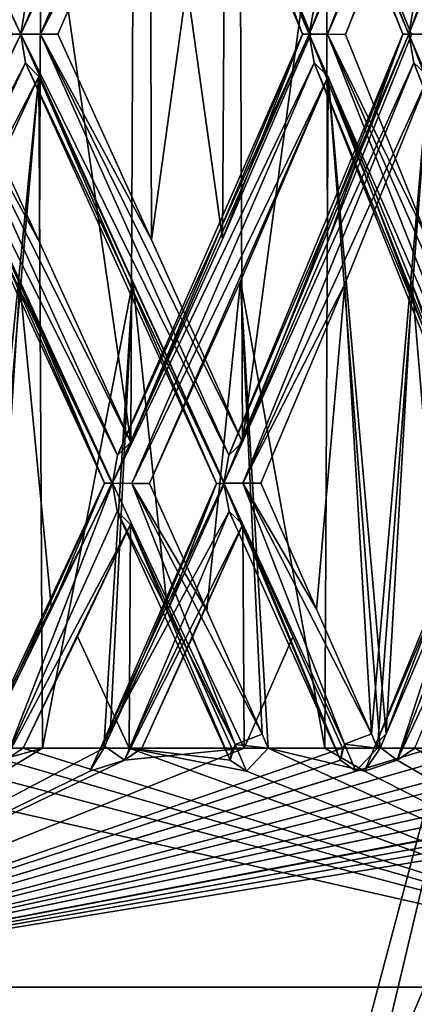
# Model space of a CAD drawing. Units: millimetres. Extents: x -57 to 92, y -374 to 162.
# Drawn here: x 9 to 9, y 47 to 49 of the extents above; entities that cross this region are included whole.
import ezdxf

# ---------------------------------------------------------------- set-up
doc = ezdxf.new("R2010")
doc.units = ezdxf.units.MM
doc.header["$LTSCALE"] = 65.185185
for name, color, linetype in [('10', 7, 'CONTINUOUS'), ('30', 7, 'CONTINUOUS'), ('496', 7, 'CONTINUOUS'), ('497', 7, 'CONTINUOUS'), ('498', 7, 'CONTINUOUS'), ('580', 7, 'CONTINUOUS'), ('582', 7, 'CONTINUOUS'), ('583', 7, 'CONTINUOUS'), ('616', 7, 'CONTINUOUS'), ('618', 7, 'CONTINUOUS'), ('619', 7, 'CONTINUOUS'), ('714', 7, 'CONTINUOUS'), ('715', 7, 'CONTINUOUS'), ('718', 7, 'CONTINUOUS'), ('747', 7, 'CONTINUOUS'), ('748', 7, 'CONTINUOUS'), ('751', 7, 'CONTINUOUS'), ('754', 7, 'CONTINUOUS'), ('9', 7, 'CONTINUOUS')]:
    doc.layers.add(name, color=color, linetype=linetype)

msp = doc.modelspace()

# ---------------------------------------------------------------- linework, layer by layer
at = {"layer": '10', "linetype": 'Continuous'}
for points in [[(12.1257, 57.6274, 152.0501), (9.1441, 46.4046, 151.7805), (10.6894, 50.0138, 151.8423), (12.1257, 57.6274, 152.0501)], [(10.6894, 50.0138, 151.8423), (9.1441, 46.4046, 151.7805), (9.4155, 44.8319, 151.7178), (10.6894, 50.0138, 151.8423)]]:
    msp.add_3dface(points, dxfattribs=at)
at = {"layer": '30', "linetype": 'Continuous'}
for points in [[(9.1441, 46.4046, 151.7805), (12.1257, 57.6274, 152.0501), (3.1608, 49.1421, 147.6517), (9.1441, 46.4046, 151.7805)], [(10.2573, 50.8439, 122.1139), (7.7091, 40.122, 122.366), (3.1779, 49.1395, 126.3297), (10.2573, 50.8439, 122.1139)], [(-0.7526, 32.14, 147.6399), (9.1441, 46.4046, 151.7805), (3.1608, 49.1421, 147.6517), (-0.7526, 32.14, 147.6399)]]:
    msp.add_3dface(points, dxfattribs=at)
at = {"layer": '496', "linetype": 'Continuous'}
for points in [[(7.7783, 45.5, 7.778), (10.1626, 45.5, 4.2097), (7.7782, 47, 7.7782), (7.7783, 45.5, 7.778)], [(7.7782, 47, 7.7782), (10.1626, 45.5, 4.2097), (10.1627, 47, 4.2095), (7.7782, 47, 7.7782)], [(10.1627, 47, -4.2095), (7.7783, 45.5, -7.778), (7.7782, 47, -7.7782), (10.1627, 47, -4.2095)], [(10.1626, 45.5, -4.2097), (7.7783, 45.5, -7.778), (10.1627, 47, -4.2095), (10.1626, 45.5, -4.2097)]]:
    msp.add_3dface(points, dxfattribs=at)
at = {"layer": '497', "linetype": 'Continuous'}
for points in [[(10.5297, 47.4744, -4.5593), (7.7782, 47, -7.7782), (10.5421, 47.5, -4.5949), (10.5297, 47.4744, -4.5593)], [(10.5421, 47.5, -4.5949), (7.7782, 47, -7.7782), (10.4024, 47.5, -4.903), (10.5421, 47.5, -4.5949)], [(10.4024, 47.5, -4.903), (7.7782, 47, -7.7782), (10.1598, 47.4515, -5.2835), (10.4024, 47.5, -4.903)], [(10.1598, 47.4515, -5.2835), (7.7782, 47, -7.7782), (10.1972, 47.5, -5.3166), (10.1598, 47.4515, -5.2835)], [(10.1972, 47.5, -5.3166), (7.7782, 47, -7.7782), (9.9638, 47.4516, -5.6445), (10.1972, 47.5, -5.3166)], [(9.9414, 47.4744, -5.7299), (7.7782, 47, -7.7782), (9.9497, 47.5, -5.7667), (9.9414, 47.4744, -5.7299)], [(9.9497, 47.5, -5.7667), (7.7782, 47, -7.7782), (9.7757, 47.5, -6.0568), (9.9497, 47.5, -5.7667)], [(9.7757, 47.5, -6.0568), (7.7782, 47, -7.7782), (9.4913, 47.4515, -6.4072), (9.7757, 47.5, -6.0568)], [(9.4913, 47.4515, -6.4072), (7.7782, 47, -7.7782), (9.5247, 47.5, -6.4444), (9.4913, 47.4515, -6.4072)], [(9.5247, 47.5, -6.4444), (7.7782, 47, -7.7782), (9.4143, 47.5, -6.6046), (9.5247, 47.5, -6.4444)], [(9.4143, 47.5, -6.6046), (7.7782, 47, -7.7782), (9.2555, 47.4516, -6.7435), (9.4143, 47.5, -6.6046)], [(9.2234, 47.4744, -6.8258), (7.7782, 47, -7.7782), (9.2275, 47.5, -6.8632), (9.2234, 47.4744, -6.8258)], [(9.2275, 47.5, -6.8632), (7.7782, 47, -7.7782), (9.0216, 47.5, -7.1317), (9.2275, 47.5, -6.8632)], [(9.0216, 47.5, -7.1317), (7.7782, 47, -7.7782), (8.7714, 47.4747, -7.3981), (9.0216, 47.5, -7.1317)], [(8.699, 47.4515, -7.4473), (7.7782, 47, -7.7782), (8.728, 47.5, -7.4881), (8.699, 47.4515, -7.4473)], [(8.728, 47.5, -7.4881), (7.7782, 47, -7.7782), (8.6001, 47.5, -7.6347), (8.728, 47.5, -7.4881)], [(8.6001, 47.5, -7.6347), (7.7782, 47, -7.7782), (8.4265, 47.4516, -7.7546), (8.6001, 47.5, -7.6347)], [(8.4697, 47.5, -7.7791), (8.6001, 47.5, -7.6347), (8.4265, 47.4516, -7.7546), (8.4697, 47.5, -7.7791)], [(8.5216, 47.4744, 7.6841), (10.1627, 47, 4.2095), (8.5591, 47.5, 7.6806), (8.5216, 47.4744, 7.6841)], [(8.5591, 47.5, 7.6806), (10.1627, 47, 4.2095), (8.7813, 47.5, 7.4255), (8.5591, 47.5, 7.6806)], [(8.8079, 47.5, -7.394), (9.0216, 47.5, -7.1317), (8.7714, 47.4747, -7.3981), (8.8079, 47.5, -7.394)], [(8.7813, 47.5, 7.4255), (10.1627, 47, 4.2095), (9.0266, 47.4515, 7.0467), (8.7813, 47.5, 7.4255)], [(8.996, 47.5, 7.164), (8.7813, 47.5, 7.4255), (8.9928, 47.4747, 7.1274), (8.996, 47.5, 7.164)], [(8.9928, 47.4747, 7.1274), (8.7813, 47.5, 7.4255), (9.0266, 47.4515, 7.0467), (8.9928, 47.4747, 7.1274)], [(9.0266, 47.4515, 7.0467), (10.1627, 47, 4.2095), (9.0723, 47.5, 7.067), (9.0266, 47.4515, 7.0467)], [(9.0723, 47.5, 7.067), (10.1627, 47, 4.2095), (9.2736, 47.4516, 6.7185), (9.0723, 47.5, 7.067)], [(9.1906, 47.5, 6.9125), (9.0723, 47.5, 7.067), (9.2736, 47.4516, 6.7185), (9.1906, 47.5, 6.9125)], [(9.3062, 47.5, 6.756), (9.1906, 47.5, 6.9125), (9.2736, 47.4516, 6.7185), (9.3062, 47.5, 6.756)], [(9.3012, 47.5, -6.7629), (9.4143, 47.5, -6.6046), (9.2555, 47.4516, -6.7435), (9.3012, 47.5, -6.7629)], [(9.3419, 47.4744, 6.6626), (10.1627, 47, 4.2095), (9.3788, 47.5, 6.6549), (9.3419, 47.4744, 6.6626)], [(8.7714, 47.4747, -7.3981), (7.7782, 47, -7.7782), (8.699, 47.4515, -7.4473), (8.7714, 47.4747, -7.3981)], [(10.5423, 47.4516, -4.4719), (7.7782, 47, -7.7782), (10.5297, 47.4744, -4.5593), (10.5423, 47.4516, -4.4719)], [(9.9638, 47.4516, -5.6445), (7.7782, 47, -7.7782), (9.9414, 47.4744, -5.7299), (9.9638, 47.4516, -5.6445)], [(9.2555, 47.4516, -6.7435), (7.7782, 47, -7.7782), (9.2234, 47.4744, -6.8258), (9.2555, 47.4516, -6.7435)], [(8.4473, 47.4516, 7.7318), (10.1627, 47, 4.2095), (8.5216, 47.4744, 7.6841), (8.4473, 47.4516, 7.7318)], [(9.2736, 47.4516, 6.7185), (10.1627, 47, 4.2095), (9.3419, 47.4744, 6.6626), (9.2736, 47.4516, 6.7185)], [(10.1627, 47, -4.2095), (7.7782, 47, -7.7782), (10.5423, 47.4516, -4.4719), (10.1627, 47, -4.2095)], [(7.7782, 47, 7.7782), (10.1627, 47, 4.2095), (8.1645, 47.4515, 8.0297), (7.7782, 47, 7.7782)], [(8.1645, 47.4515, 8.0297), (10.1627, 47, 4.2095), (8.4473, 47.4516, 7.7318), (8.1645, 47.4515, 8.0297)]]:
    msp.add_3dface(points, dxfattribs=at)
at = {"layer": '498', "linetype": 'Continuous'}
for points in [[(8.7846, 48.1397, 7.4216), (8.7926, 49.876, 7.4122), (8.5967, 49.4329, 7.6385), (8.7846, 48.1397, 7.4216)], [(8.9767, 48.5636, 7.1881), (8.7926, 49.876, 7.4122), (8.7846, 48.1397, 7.4216), (8.9767, 48.5636, 7.1881)], [(8.9818, 49.4266, 7.1817), (8.7926, 49.876, 7.4122), (8.9767, 48.5636, 7.1881), (8.9818, 49.4266, 7.1817)], [(8.8254, 49.4335, -7.3731), (9.0107, 49.876, -7.1454), (8.8281, 48.5627, -7.3699), (8.8254, 49.4335, -7.3731)], [(8.8281, 48.5627, -7.3699), (9.0107, 49.876, -7.1454), (9.0184, 48.1397, -7.1357), (8.8281, 48.5627, -7.3699)], [(9.0184, 48.1397, -7.1357), (9.0107, 49.876, -7.1454), (9.1936, 49.433, -6.9085), (9.0184, 48.1397, -7.1357)], [(8.3928, 48.9921, 7.862), (8.5937, 48.5575, 7.6418), (8.5967, 49.4329, 7.6385), (8.3928, 48.9921, 7.862)], [(8.5937, 48.5575, 7.6418), (8.7846, 48.1397, 7.4216), (8.5967, 49.4329, 7.6385), (8.5937, 48.5575, 7.6418)], [(8.6321, 48.9927, -7.5985), (8.8254, 49.4335, -7.3731), (8.8281, 48.5627, -7.3699), (8.6321, 48.9927, -7.5985)], [(9.1615, 48.9927, 6.9511), (8.9818, 49.4266, 7.1817), (8.9767, 48.5636, 7.1881), (9.1615, 48.9927, 6.9511)], [(9.196, 48.5567, -6.9053), (9.0184, 48.1397, -7.1357), (9.1936, 49.433, -6.9085), (9.196, 48.5567, -6.9053)], [(9.3722, 48.9921, -6.6642), (9.196, 48.5567, -6.9053), (9.1936, 49.433, -6.9085), (9.3722, 48.9921, -6.6642)], [(9.2343, 48.9921, 6.8541), (9.4091, 48.5567, 6.612), (9.4115, 49.433, 6.6087), (9.2343, 48.9921, 6.8541)], [(8.5526, 48.4709, 7.6878), (8.3509, 48.9041, 7.9065), (8.4904, 47.5298, 7.7565), (8.5526, 48.4709, 7.6878)], [(8.3946, 48.4772, -7.8601), (8.5922, 48.9041, -7.6436), (8.4547, 47.5298, -7.7954), (8.3946, 48.4772, -7.8601)], [(8.4547, 47.5298, -7.7954), (8.5922, 48.9041, -7.6436), (8.4697, 47.5, -7.7791), (8.4547, 47.5298, -7.7954)], [(8.6001, 47.5, -7.6347), (8.4697, 47.5, -7.7791), (8.5922, 48.9041, -7.6436), (8.6001, 47.5, -7.6347)], [(8.6001, 47.5, -7.6347), (8.5922, 48.9041, -7.6436), (8.7892, 48.4751, -7.4162), (8.6001, 47.5, -7.6347)], [(9.1906, 47.5, 6.9125), (9.1977, 48.9041, 6.903), (9.0145, 48.4761, 7.1406), (9.1906, 47.5, 6.9125)], [(9.1906, 47.5, 6.9125), (9.3062, 47.5, 6.756), (9.1977, 48.9041, 6.903), (9.1906, 47.5, 6.9125)], [(9.3737, 48.4698, 6.6622), (9.1977, 48.9041, 6.903), (9.3192, 47.5298, 6.7381), (9.3737, 48.4698, 6.6622)], [(9.3192, 47.5298, 6.7381), (9.1977, 48.9041, 6.903), (9.3062, 47.5, 6.756), (9.3192, 47.5298, 6.7381)], [(9.2328, 48.4698, -6.8561), (9.4075, 48.9041, -6.6143), (9.2882, 47.5298, -6.7808), (9.2328, 48.4698, -6.8561)], [(9.2882, 47.5298, -6.7808), (9.4075, 48.9041, -6.6143), (9.3012, 47.5, -6.7629), (9.2882, 47.5298, -6.7808)], [(9.4143, 47.5, -6.6046), (9.3012, 47.5, -6.7629), (9.4075, 48.9041, -6.6143), (9.4143, 47.5, -6.6046)], [(8.619, 47.7909, 7.6133), (8.5526, 48.4709, 7.6878), (8.4904, 47.5298, 7.7565), (8.619, 47.7909, 7.6133)], [(8.7446, 48.0539, 7.4688), (8.5526, 48.4709, 7.6878), (8.619, 47.7909, 7.6133), (8.7446, 48.0539, 7.4688)], [(8.728, 47.5, -7.4881), (8.6001, 47.5, -7.6347), (8.7892, 48.4751, -7.4162), (8.728, 47.5, -7.4881)], [(8.7418, 47.5293, -7.472), (8.728, 47.5, -7.4881), (8.7892, 48.4751, -7.4162), (8.7418, 47.5293, -7.472)], [(8.8611, 47.787, -7.3302), (8.7418, 47.5293, -7.472), (8.7892, 48.4751, -7.4162), (8.8611, 47.787, -7.3302)], [(8.9804, 48.0532, -7.1834), (8.8611, 47.787, -7.3302), (8.7892, 48.4751, -7.4162), (8.9804, 48.0532, -7.1834)], [(8.8239, 48.0532, 7.3749), (8.9438, 47.7875, 7.229), (9.0145, 48.4761, 7.1406), (8.8239, 48.0532, 7.3749)], [(8.9438, 47.7875, 7.229), (9.0593, 47.5293, 7.0837), (9.0145, 48.4761, 7.1406), (8.9438, 47.7875, 7.229)], [(9.0723, 47.5, 7.067), (9.1906, 47.5, 6.9125), (9.0145, 48.4761, 7.1406), (9.0723, 47.5, 7.067)], [(9.0593, 47.5293, 7.0837), (9.0723, 47.5, 7.067), (9.0145, 48.4761, 7.1406), (9.0593, 47.5293, 7.0837)], [(9.0567, 48.0539, -7.0871), (9.2328, 48.4698, -6.8561), (9.1735, 47.7906, -6.9352), (9.0567, 48.0539, -7.0871)], [(9.1735, 47.7906, -6.9352), (9.2328, 48.4698, -6.8561), (9.2882, 47.5298, -6.7808), (9.1735, 47.7906, -6.9352)], [(9.4306, 47.7906, 6.5813), (9.3737, 48.4698, 6.6622), (9.3192, 47.5298, 6.7381), (9.4306, 47.7906, 6.5813)], [(9.5389, 48.0539, 6.4233), (9.3737, 48.4698, 6.6622), (9.4306, 47.7906, 6.5813), (9.5389, 48.0539, 6.4233)], [(8.7813, 47.5, 7.4255), (8.784, 47.9676, 7.4223), (8.6728, 47.733, 7.552), (8.7813, 47.5, 7.4255)], [(8.784, 47.9676, 7.4223), (8.7813, 47.5, 7.4255), (8.8915, 47.7313, 7.2932), (8.784, 47.9676, 7.4223)], [(9.019, 47.9676, -7.135), (9.0216, 47.5, -7.1317), (8.9134, 47.7304, -7.2664), (9.019, 47.9676, -7.135)], [(9.0216, 47.5, -7.1317), (9.019, 47.9676, -7.135), (9.1241, 47.7327, -7.0001), (9.0216, 47.5, -7.1317)], [(8.5591, 47.5, 7.6806), (8.7813, 47.5, 7.4255), (8.6728, 47.733, 7.552), (8.5591, 47.5, 7.6806)], [(8.7813, 47.5, 7.4255), (8.996, 47.5, 7.164), (8.8915, 47.7313, 7.2932), (8.7813, 47.5, 7.4255)], [(9.0216, 47.5, -7.1317), (8.8079, 47.5, -7.394), (8.9134, 47.7304, -7.2664), (9.0216, 47.5, -7.1317)], [(9.2275, 47.5, -6.8632), (9.0216, 47.5, -7.1317), (9.1241, 47.7327, -7.0001), (9.2275, 47.5, -6.8632)]]:
    msp.add_3dface(points, dxfattribs=at)
at = {"layer": '580', "linetype": 'Continuous'}
for points in [[(8.9714, 49.9664, -7.1146), (8.5546, 48.9924, -7.6106), (8.5644, 49.0529, -7.6198), (8.9714, 49.9664, -7.1146)], [(8.5546, 48.9924, -7.6106), (8.9714, 49.9664, -7.1146), (8.9816, 49.9056, -7.1224), (8.5546, 48.9924, -7.6106)], [(8.5956, 48.9926, -7.5881), (8.5546, 48.9924, -7.6106), (8.9816, 49.9056, -7.1224), (8.5956, 48.9926, -7.5881)], [(9.0107, 49.876, -7.1454), (8.5956, 48.9926, -7.5881), (8.9816, 49.9056, -7.1224), (9.0107, 49.876, -7.1454)], [(9.0107, 49.876, -7.1454), (8.8254, 49.4335, -7.3731), (8.5956, 48.9926, -7.5881), (9.0107, 49.876, -7.1454)], [(8.8254, 49.4335, -7.3731), (8.6321, 48.9927, -7.5985), (8.5956, 48.9926, -7.5881), (8.8254, 49.4335, -7.3731)], [(8.5546, 48.9924, -7.6106), (8.1111, 48.0536, -8.0816), (8.1205, 48.1127, -8.0915), (8.5546, 48.9924, -7.6106)], [(8.1111, 48.0536, -8.0816), (8.5546, 48.9924, -7.6106), (8.5645, 48.9327, -7.6192), (8.1111, 48.0536, -8.0816)], [(8.537, 48.9922, -7.6534), (8.5546, 48.9924, -7.6106), (8.1205, 48.1127, -8.0915), (8.537, 48.9922, -7.6534)], [(8.1536, 48.0538, -8.061), (8.1111, 48.0536, -8.0816), (8.5645, 48.9327, -7.6192), (8.1536, 48.0538, -8.061)], [(8.5922, 48.9041, -7.6436), (8.1536, 48.0538, -8.061), (8.5645, 48.9327, -7.6192), (8.5922, 48.9041, -7.6436)], [(8.5922, 48.9041, -7.6436), (8.3946, 48.4772, -7.8601), (8.1536, 48.0538, -8.061), (8.5922, 48.9041, -7.6436)]]:
    msp.add_3dface(points, dxfattribs=at)
at = {"layer": '582', "linetype": 'Continuous'}
for points in [[(8.728, 47.5, -7.4881), (8.7418, 47.5293, -7.472), (8.7244, 47.5077, -7.418), (8.728, 47.5, -7.4881)], [(8.7714, 47.4747, -7.3981), (8.699, 47.4515, -7.4473), (8.7244, 47.5077, -7.418), (8.7714, 47.4747, -7.3981)], [(8.699, 47.4515, -7.4473), (8.728, 47.5, -7.4881), (8.7244, 47.5077, -7.418), (8.699, 47.4515, -7.4473)]]:
    msp.add_3dface(points, dxfattribs=at)
at = {"layer": '583', "linetype": 'Continuous'}
for points in [[(9.7239, 49.9664, -6.0456), (9.3663, 48.9924, -6.5859), (9.3772, 49.0529, -6.5939), (9.7239, 49.9664, -6.0456)], [(9.3663, 48.9924, -6.5859), (9.7239, 49.9664, -6.0456), (9.735, 49.9056, -6.0522), (9.3663, 48.9924, -6.5859)], [(9.4045, 48.9926, -6.5588), (9.3663, 48.9924, -6.5859), (9.735, 49.9056, -6.0522), (9.4045, 48.9926, -6.5588)], [(9.3663, 48.9924, -6.5859), (8.9795, 48.0536, -7.1043), (8.99, 48.1127, -7.113), (9.3663, 48.9924, -6.5859)], [(8.9795, 48.0536, -7.1043), (9.3663, 48.9924, -6.5859), (9.3772, 48.9327, -6.5932), (8.9795, 48.0536, -7.1043)], [(9.3537, 48.9922, -6.6304), (9.3663, 48.9924, -6.5859), (8.99, 48.1127, -7.113), (9.3537, 48.9922, -6.6304)], [(9.0184, 48.1397, -7.1357), (9.3537, 48.9922, -6.6304), (8.99, 48.1127, -7.113), (9.0184, 48.1397, -7.1357)], [(9.0184, 48.1397, -7.1357), (9.196, 48.5567, -6.9053), (9.3537, 48.9922, -6.6304), (9.0184, 48.1397, -7.1357)], [(9.196, 48.5567, -6.9053), (9.3722, 48.9921, -6.6642), (9.3537, 48.9922, -6.6304), (9.196, 48.5567, -6.9053)], [(9.0194, 48.0538, -7.079), (8.9795, 48.0536, -7.1043), (9.3772, 48.9327, -6.5932), (9.0194, 48.0538, -7.079)], [(9.4075, 48.9041, -6.6143), (9.0194, 48.0538, -7.079), (9.3772, 48.9327, -6.5932), (9.4075, 48.9041, -6.6143)], [(9.4075, 48.9041, -6.6143), (9.2328, 48.4698, -6.8561), (9.0194, 48.0538, -7.079), (9.4075, 48.9041, -6.6143)], [(9.2328, 48.4698, -6.8561), (9.0567, 48.0539, -7.0871), (9.0194, 48.0538, -7.079), (9.2328, 48.4698, -6.8561)], [(8.9795, 48.0536, -7.1043), (8.7244, 47.5077, -7.418), (8.964, 48.0533, -7.149), (8.9795, 48.0536, -7.1043)], [(8.7244, 47.5077, -7.418), (8.9795, 48.0536, -7.1043), (8.9903, 47.9946, -7.1125), (8.7244, 47.5077, -7.418)], [(8.7244, 47.5077, -7.418), (8.7418, 47.5293, -7.472), (8.964, 48.0533, -7.149), (8.7244, 47.5077, -7.418)], [(8.7418, 47.5293, -7.472), (8.8611, 47.787, -7.3302), (8.964, 48.0533, -7.149), (8.7418, 47.5293, -7.472)], [(8.8611, 47.787, -7.3302), (8.9804, 48.0532, -7.1834), (8.964, 48.0533, -7.149), (8.8611, 47.787, -7.3302)], [(8.7714, 47.4747, -7.3981), (8.7244, 47.5077, -7.418), (8.9903, 47.9946, -7.1125), (8.7714, 47.4747, -7.3981)], [(9.019, 47.9676, -7.135), (8.7714, 47.4747, -7.3981), (8.9903, 47.9946, -7.1125), (9.019, 47.9676, -7.135)], [(8.8079, 47.5, -7.394), (8.7714, 47.4747, -7.3981), (9.019, 47.9676, -7.135), (8.8079, 47.5, -7.394)], [(8.8079, 47.5, -7.394), (9.019, 47.9676, -7.135), (8.9134, 47.7304, -7.2664), (8.8079, 47.5, -7.394)]]:
    msp.add_3dface(points, dxfattribs=at)
at = {"layer": '616', "linetype": 'Continuous'}
for points in [[(8.7546, 49.9664, 7.3797), (9.158, 48.9924, 6.8727), (9.169, 49.0529, 6.8805), (8.7546, 49.9664, 7.3797)], [(9.158, 48.9924, 6.8727), (8.7546, 49.9664, 7.3797), (8.7643, 49.9056, 7.3882), (9.158, 48.9924, 6.8727)], [(8.7926, 49.876, 7.4122), (9.1441, 48.9926, 6.9173), (8.7643, 49.9056, 7.3882), (8.7926, 49.876, 7.4122)], [(9.1441, 48.9926, 6.9173), (9.158, 48.9924, 6.8727), (8.7643, 49.9056, 7.3882), (9.1441, 48.9926, 6.9173)], [(8.7926, 49.876, 7.4122), (8.9818, 49.4266, 7.1817), (9.1441, 48.9926, 6.9173), (8.7926, 49.876, 7.4122)], [(8.9818, 49.4266, 7.1817), (9.1615, 48.9927, 6.9511), (9.1441, 48.9926, 6.9173), (8.9818, 49.4266, 7.1817)], [(9.1964, 48.9922, 6.8469), (9.158, 48.9924, 6.8727), (9.543, 48.1127, 6.3518), (9.1964, 48.9922, 6.8469)], [(9.543, 48.1127, 6.3518), (9.158, 48.9924, 6.8727), (9.5315, 48.0536, 6.3445), (9.543, 48.1127, 6.3518)], [(9.5315, 48.0536, 6.3445), (9.158, 48.9924, 6.8727), (9.1683, 48.9327, 6.8808), (9.5315, 48.0536, 6.3445)], [(9.5734, 48.1397, 6.3718), (9.4091, 48.5567, 6.612), (9.1964, 48.9922, 6.8469), (9.5734, 48.1397, 6.3718)], [(9.5734, 48.1397, 6.3718), (9.1964, 48.9922, 6.8469), (9.543, 48.1127, 6.3518), (9.5734, 48.1397, 6.3718)], [(9.4091, 48.5567, 6.612), (9.2343, 48.9921, 6.8541), (9.1964, 48.9922, 6.8469), (9.4091, 48.5567, 6.612)], [(9.1977, 48.9041, 6.903), (9.5198, 48.0538, 6.3903), (9.1683, 48.9327, 6.8808), (9.1977, 48.9041, 6.903)], [(9.5198, 48.0538, 6.3903), (9.5315, 48.0536, 6.3445), (9.1683, 48.9327, 6.8808), (9.5198, 48.0538, 6.3903)], [(9.1977, 48.9041, 6.903), (9.3737, 48.4698, 6.6622), (9.5198, 48.0538, 6.3903), (9.1977, 48.9041, 6.903)], [(9.3737, 48.4698, 6.6622), (9.5389, 48.0539, 6.4233), (9.5198, 48.0538, 6.3903), (9.3737, 48.4698, 6.6622)]]:
    msp.add_3dface(points, dxfattribs=at)
at = {"layer": '618', "linetype": 'Continuous'}
for points in [[(9.0723, 47.5, 7.067), (9.0593, 47.5293, 7.0837), (9.0029, 47.5077, 7.0774), (9.0723, 47.5, 7.067)], [(8.9928, 47.4747, 7.1274), (9.0266, 47.4515, 7.0467), (9.0029, 47.5077, 7.0774), (8.9928, 47.4747, 7.1274)], [(9.0266, 47.4515, 7.0467), (9.0723, 47.5, 7.067), (9.0029, 47.5077, 7.0774), (9.0266, 47.4515, 7.0467)]]:
    msp.add_3dface(points, dxfattribs=at)
at = {"layer": '619', "linetype": 'Continuous'}
for points in [[(8.356, 48.9922, 7.8506), (8.3149, 48.9924, 7.8718), (8.7568, 48.1127, 7.3982), (8.356, 48.9922, 7.8506)], [(8.7568, 48.1127, 7.3982), (8.3149, 48.9924, 7.8718), (8.7461, 48.0536, 7.3897), (8.7568, 48.1127, 7.3982)], [(8.7461, 48.0536, 7.3897), (8.3149, 48.9924, 7.8718), (8.3242, 48.9327, 7.881), (8.7461, 48.0536, 7.3897)], [(8.7846, 48.1397, 7.4216), (8.5937, 48.5575, 7.6418), (8.356, 48.9922, 7.8506), (8.7846, 48.1397, 7.4216)], [(8.7846, 48.1397, 7.4216), (8.356, 48.9922, 7.8506), (8.7568, 48.1127, 7.3982), (8.7846, 48.1397, 7.4216)], [(8.5937, 48.5575, 7.6418), (8.3928, 48.9921, 7.862), (8.356, 48.9922, 7.8506), (8.5937, 48.5575, 7.6418)], [(8.3509, 48.9041, 7.9065), (8.7293, 48.0538, 7.4338), (8.3242, 48.9327, 7.881), (8.3509, 48.9041, 7.9065)], [(8.7293, 48.0538, 7.4338), (8.7461, 48.0536, 7.3897), (8.3242, 48.9327, 7.881), (8.7293, 48.0538, 7.4338)], [(8.3509, 48.9041, 7.9065), (8.5526, 48.4709, 7.6878), (8.7293, 48.0538, 7.4338), (8.3509, 48.9041, 7.9065)], [(8.5526, 48.4709, 7.6878), (8.7446, 48.0539, 7.4688), (8.7293, 48.0538, 7.4338), (8.5526, 48.4709, 7.6878)], [(8.7461, 48.0536, 7.3897), (9.0029, 47.5077, 7.0774), (8.7869, 48.0533, 7.3657), (8.7461, 48.0536, 7.3897)], [(9.0029, 47.5077, 7.0774), (8.7461, 48.0536, 7.3897), (8.7563, 47.9946, 7.3987), (9.0029, 47.5077, 7.0774)], [(9.0593, 47.5293, 7.0837), (8.9438, 47.7875, 7.229), (8.7869, 48.0533, 7.3657), (9.0593, 47.5293, 7.0837)], [(9.0029, 47.5077, 7.0774), (9.0593, 47.5293, 7.0837), (8.7869, 48.0533, 7.3657), (9.0029, 47.5077, 7.0774)], [(8.9438, 47.7875, 7.229), (8.8239, 48.0532, 7.3749), (8.7869, 48.0533, 7.3657), (8.9438, 47.7875, 7.229)], [(8.784, 47.9676, 7.4223), (8.9928, 47.4747, 7.1274), (8.7563, 47.9946, 7.3987), (8.784, 47.9676, 7.4223)], [(8.9928, 47.4747, 7.1274), (9.0029, 47.5077, 7.0774), (8.7563, 47.9946, 7.3987), (8.9928, 47.4747, 7.1274)], [(8.996, 47.5, 7.164), (8.9928, 47.4747, 7.1274), (8.784, 47.9676, 7.4223), (8.996, 47.5, 7.164)], [(8.996, 47.5, 7.164), (8.784, 47.9676, 7.4223), (8.8915, 47.7313, 7.2932), (8.996, 47.5, 7.164)]]:
    msp.add_3dface(points, dxfattribs=at)
at = {"layer": '714', "linetype": 'Continuous'}
for points in [[(9.2882, 47.5298, -6.7808), (9.3012, 47.5, -6.7629), (9.2319, 47.5079, -6.776), (9.2882, 47.5298, -6.7808)], [(9.2555, 47.4516, -6.7435), (9.2234, 47.4744, -6.8258), (9.2319, 47.5079, -6.776), (9.2555, 47.4516, -6.7435)], [(9.3012, 47.5, -6.7629), (9.2555, 47.4516, -6.7435), (9.2319, 47.5079, -6.776), (9.3012, 47.5, -6.7629)]]:
    msp.add_3dface(points, dxfattribs=at)
at = {"layer": '715', "linetype": 'Continuous'}
for points in [[(8.1112, 49.9056, -8.0998), (8.1019, 49.9664, -8.0909), (8.5546, 48.9924, -7.6106), (8.1112, 49.9056, -8.0998)], [(8.5546, 48.9924, -7.6106), (8.1019, 49.9664, -8.0909), (8.5644, 49.0529, -7.6198), (8.5546, 48.9924, -7.6106)], [(8.1112, 49.9056, -8.0998), (8.5546, 48.9924, -7.6106), (8.537, 48.9922, -7.6534), (8.1112, 49.9056, -8.0998)], [(8.5546, 48.9924, -7.6106), (8.5956, 48.9926, -7.5881), (8.99, 48.1127, -7.113), (8.5546, 48.9924, -7.6106)], [(8.6321, 48.9927, -7.5985), (8.8281, 48.5627, -7.3699), (8.5956, 48.9926, -7.5881), (8.6321, 48.9927, -7.5985)], [(8.8281, 48.5627, -7.3699), (9.0184, 48.1397, -7.1357), (8.5956, 48.9926, -7.5881), (8.8281, 48.5627, -7.3699)], [(8.5956, 48.9926, -7.5881), (9.0184, 48.1397, -7.1357), (8.99, 48.1127, -7.113), (8.5956, 48.9926, -7.5881)], [(8.5645, 48.9327, -7.6192), (8.5546, 48.9924, -7.6106), (8.9795, 48.0536, -7.1043), (8.5645, 48.9327, -7.6192)], [(8.9795, 48.0536, -7.1043), (8.5546, 48.9924, -7.6106), (8.99, 48.1127, -7.113), (8.9795, 48.0536, -7.1043)], [(8.5922, 48.9041, -7.6436), (8.5645, 48.9327, -7.6192), (8.964, 48.0533, -7.149), (8.5922, 48.9041, -7.6436)], [(8.5645, 48.9327, -7.6192), (8.9795, 48.0536, -7.1043), (8.964, 48.0533, -7.149), (8.5645, 48.9327, -7.6192)], [(8.5922, 48.9041, -7.6436), (8.9804, 48.0532, -7.1834), (8.7892, 48.4751, -7.4162), (8.5922, 48.9041, -7.6436)], [(8.9804, 48.0532, -7.1834), (8.5922, 48.9041, -7.6436), (8.964, 48.0533, -7.149), (8.9804, 48.0532, -7.1834)], [(8.9795, 48.0536, -7.1043), (9.0194, 48.0538, -7.079), (9.2319, 47.5079, -6.776), (8.9795, 48.0536, -7.1043)], [(8.9795, 48.0536, -7.1043), (9.2234, 47.4744, -6.8258), (8.9903, 47.9946, -7.1125), (8.9795, 48.0536, -7.1043)], [(9.2234, 47.4744, -6.8258), (8.9795, 48.0536, -7.1043), (9.2319, 47.5079, -6.776), (9.2234, 47.4744, -6.8258)], [(9.0567, 48.0539, -7.0871), (9.1735, 47.7906, -6.9352), (9.0194, 48.0538, -7.079), (9.0567, 48.0539, -7.0871)], [(9.1735, 47.7906, -6.9352), (9.2882, 47.5298, -6.7808), (9.0194, 48.0538, -7.079), (9.1735, 47.7906, -6.9352)], [(9.0194, 48.0538, -7.079), (9.2882, 47.5298, -6.7808), (9.2319, 47.5079, -6.776), (9.0194, 48.0538, -7.079)], [(9.2234, 47.4744, -6.8258), (9.019, 47.9676, -7.135), (8.9903, 47.9946, -7.1125), (9.2234, 47.4744, -6.8258)], [(9.2234, 47.4744, -6.8258), (9.2275, 47.5, -6.8632), (9.019, 47.9676, -7.135), (9.2234, 47.4744, -6.8258)], [(9.019, 47.9676, -7.135), (9.2275, 47.5, -6.8632), (9.1241, 47.7327, -7.0001), (9.019, 47.9676, -7.135)]]:
    msp.add_3dface(points, dxfattribs=at)
at = {"layer": '718', "linetype": 'Continuous'}
for points in [[(8.9816, 49.9056, -7.1224), (8.9714, 49.9664, -7.1146), (9.3663, 48.9924, -6.5859), (8.9816, 49.9056, -7.1224)], [(9.3663, 48.9924, -6.5859), (8.9714, 49.9664, -7.1146), (9.3772, 49.0529, -6.5939), (9.3663, 48.9924, -6.5859)], [(9.0107, 49.876, -7.1454), (8.9816, 49.9056, -7.1224), (9.3537, 48.9922, -6.6304), (9.0107, 49.876, -7.1454)], [(8.9816, 49.9056, -7.1224), (9.3663, 48.9924, -6.5859), (9.3537, 48.9922, -6.6304), (8.9816, 49.9056, -7.1224)], [(9.0107, 49.876, -7.1454), (9.3722, 48.9921, -6.6642), (9.1936, 49.433, -6.9085), (9.0107, 49.876, -7.1454)], [(9.3722, 48.9921, -6.6642), (9.0107, 49.876, -7.1454), (9.3537, 48.9922, -6.6304), (9.3722, 48.9921, -6.6642)], [(9.3663, 48.9924, -6.5859), (9.4045, 48.9926, -6.5588), (9.7422, 48.1127, -6.0419), (9.3663, 48.9924, -6.5859)], [(9.3772, 48.9327, -6.5932), (9.3663, 48.9924, -6.5859), (9.7308, 48.0536, -6.0344), (9.3772, 48.9327, -6.5932)], [(9.3663, 48.9924, -6.5859), (9.7422, 48.1127, -6.0419), (9.7308, 48.0536, -6.0344), (9.3663, 48.9924, -6.5859)], [(9.4075, 48.9041, -6.6143), (9.3772, 48.9327, -6.5932), (9.7205, 48.0533, -6.0806), (9.4075, 48.9041, -6.6143)], [(9.3772, 48.9327, -6.5932), (9.7308, 48.0536, -6.0344), (9.7205, 48.0533, -6.0806), (9.3772, 48.9327, -6.5932)]]:
    msp.add_3dface(points, dxfattribs=at)
at = {"layer": '747', "linetype": 'Continuous'}
for points in [[(9.3192, 47.5298, 6.7381), (9.3062, 47.5, 6.756), (9.2973, 47.5079, 6.6861), (9.3192, 47.5298, 6.7381)], [(9.3062, 47.5, 6.756), (9.2736, 47.4516, 6.7185), (9.2973, 47.5079, 6.6861), (9.3062, 47.5, 6.756)], [(9.2736, 47.4516, 6.7185), (9.3419, 47.4744, 6.6626), (9.2973, 47.5079, 6.6861), (9.2736, 47.4516, 6.7185)]]:
    msp.add_3dface(points, dxfattribs=at)
at = {"layer": '748', "linetype": 'Continuous'}
for points in [[(9.5198, 48.0538, 6.3903), (9.3192, 47.5298, 6.7381), (9.2973, 47.5079, 6.6861), (9.5198, 48.0538, 6.3903)], [(9.5315, 48.0536, 6.3445), (9.5198, 48.0538, 6.3903), (9.2973, 47.5079, 6.6861), (9.5315, 48.0536, 6.3445)], [(9.3419, 47.4744, 6.6626), (9.5315, 48.0536, 6.3445), (9.2973, 47.5079, 6.6861), (9.3419, 47.4744, 6.6626)], [(9.4306, 47.7906, 6.5813), (9.3192, 47.5298, 6.7381), (9.5198, 48.0538, 6.3903), (9.4306, 47.7906, 6.5813)], [(9.5315, 48.0536, 6.3445), (9.3419, 47.4744, 6.6626), (9.5426, 47.9946, 6.3523), (9.5315, 48.0536, 6.3445)], [(9.3419, 47.4744, 6.6626), (9.5729, 47.9676, 6.3726), (9.5426, 47.9946, 6.3523), (9.3419, 47.4744, 6.6626)], [(9.3419, 47.4744, 6.6626), (9.3788, 47.5, 6.6549), (9.5729, 47.9676, 6.3726), (9.3419, 47.4744, 6.6626)]]:
    msp.add_3dface(points, dxfattribs=at)
at = {"layer": '751', "linetype": 'Continuous'}
for points in [[(9.5494, 49.9056, 6.341), (9.5387, 49.9664, 6.3336), (9.158, 48.9924, 6.8727), (9.5494, 49.9056, 6.341)], [(9.158, 48.9924, 6.8727), (9.5387, 49.9664, 6.3336), (9.169, 49.0529, 6.8805), (9.158, 48.9924, 6.8727)], [(9.5494, 49.9056, 6.341), (9.158, 48.9924, 6.8727), (9.1964, 48.9922, 6.8469), (9.5494, 49.9056, 6.341)], [(9.5802, 49.876, 6.3616), (9.5494, 49.9056, 6.341), (9.1964, 48.9922, 6.8469), (9.5802, 49.876, 6.3616)], [(9.2343, 48.9921, 6.8541), (9.5802, 49.876, 6.3616), (9.1964, 48.9922, 6.8469), (9.2343, 48.9921, 6.8541)], [(9.5802, 49.876, 6.3616), (9.2343, 48.9921, 6.8541), (9.4115, 49.433, 6.6087), (9.5802, 49.876, 6.3616)], [(9.1441, 48.9926, 6.9173), (8.7846, 48.1397, 7.4216), (8.7568, 48.1127, 7.3982), (9.1441, 48.9926, 6.9173)], [(9.158, 48.9924, 6.8727), (9.1441, 48.9926, 6.9173), (8.7568, 48.1127, 7.3982), (9.158, 48.9924, 6.8727)], [(8.9767, 48.5636, 7.1881), (8.7846, 48.1397, 7.4216), (9.1441, 48.9926, 6.9173), (8.9767, 48.5636, 7.1881)], [(9.1615, 48.9927, 6.9511), (8.9767, 48.5636, 7.1881), (9.1441, 48.9926, 6.9173), (9.1615, 48.9927, 6.9511)], [(9.1683, 48.9327, 6.8808), (9.158, 48.9924, 6.8727), (8.7461, 48.0536, 7.3897), (9.1683, 48.9327, 6.8808)], [(9.158, 48.9924, 6.8727), (8.7568, 48.1127, 7.3982), (8.7461, 48.0536, 7.3897), (9.158, 48.9924, 6.8727)], [(9.1683, 48.9327, 6.8808), (8.7461, 48.0536, 7.3897), (8.7869, 48.0533, 7.3657), (9.1683, 48.9327, 6.8808)], [(9.1977, 48.9041, 6.903), (9.1683, 48.9327, 6.8808), (8.7869, 48.0533, 7.3657), (9.1977, 48.9041, 6.903)], [(8.8239, 48.0532, 7.3749), (9.1977, 48.9041, 6.903), (8.7869, 48.0533, 7.3657), (8.8239, 48.0532, 7.3749)], [(9.1977, 48.9041, 6.903), (8.8239, 48.0532, 7.3749), (9.0145, 48.4761, 7.1406), (9.1977, 48.9041, 6.903)], [(8.7293, 48.0538, 7.4338), (8.4904, 47.5298, 7.7565), (8.4746, 47.5079, 7.7023), (8.7293, 48.0538, 7.4338)], [(8.7461, 48.0536, 7.3897), (8.7293, 48.0538, 7.4338), (8.4746, 47.5079, 7.7023), (8.7461, 48.0536, 7.3897)], [(8.5216, 47.4744, 7.6841), (8.7461, 48.0536, 7.3897), (8.4746, 47.5079, 7.7023), (8.5216, 47.4744, 7.6841)], [(8.619, 47.7909, 7.6133), (8.4904, 47.5298, 7.7565), (8.7293, 48.0538, 7.4338), (8.619, 47.7909, 7.6133)], [(8.7461, 48.0536, 7.3897), (8.5216, 47.4744, 7.6841), (8.7563, 47.9946, 7.3987), (8.7461, 48.0536, 7.3897)], [(8.7446, 48.0539, 7.4688), (8.619, 47.7909, 7.6133), (8.7293, 48.0538, 7.4338), (8.7446, 48.0539, 7.4688)], [(8.5216, 47.4744, 7.6841), (8.784, 47.9676, 7.4223), (8.7563, 47.9946, 7.3987), (8.5216, 47.4744, 7.6841)], [(8.5216, 47.4744, 7.6841), (8.5591, 47.5, 7.6806), (8.784, 47.9676, 7.4223), (8.5216, 47.4744, 7.6841)], [(8.784, 47.9676, 7.4223), (8.5591, 47.5, 7.6806), (8.6728, 47.733, 7.552), (8.784, 47.9676, 7.4223)]]:
    msp.add_3dface(points, dxfattribs=at)
at = {"layer": '754', "linetype": 'Continuous'}
for points in [[(8.7643, 49.9056, 7.3882), (8.7546, 49.9664, 7.3797), (8.3149, 48.9924, 7.8718), (8.7643, 49.9056, 7.3882)], [(8.3149, 48.9924, 7.8718), (8.7546, 49.9664, 7.3797), (8.3249, 49.0529, 7.8809), (8.3149, 48.9924, 7.8718)], [(8.7643, 49.9056, 7.3882), (8.3149, 48.9924, 7.8718), (8.356, 48.9922, 7.8506), (8.7643, 49.9056, 7.3882)], [(8.7926, 49.876, 7.4122), (8.7643, 49.9056, 7.3882), (8.356, 48.9922, 7.8506), (8.7926, 49.876, 7.4122)], [(8.3928, 48.9921, 7.862), (8.7926, 49.876, 7.4122), (8.356, 48.9922, 7.8506), (8.3928, 48.9921, 7.862)], [(8.7926, 49.876, 7.4122), (8.3928, 48.9921, 7.862), (8.5967, 49.4329, 7.6385), (8.7926, 49.876, 7.4122)]]:
    msp.add_3dface(points, dxfattribs=at)
at = {"layer": '9', "linetype": 'Continuous'}
for points in [[(10.2573, 50.8439, 122.1139), (8.3466, 40.0807, 122.3953), (7.7091, 40.122, 122.366), (10.2573, 50.8439, 122.1139)], [(9.5901, 45.5672, 122.2648), (8.3466, 40.0807, 122.3953), (10.2573, 50.8439, 122.1139), (9.5901, 45.5672, 122.2648)]]:
    msp.add_3dface(points, dxfattribs=at)

doc.saveas('drawing.dxf')
